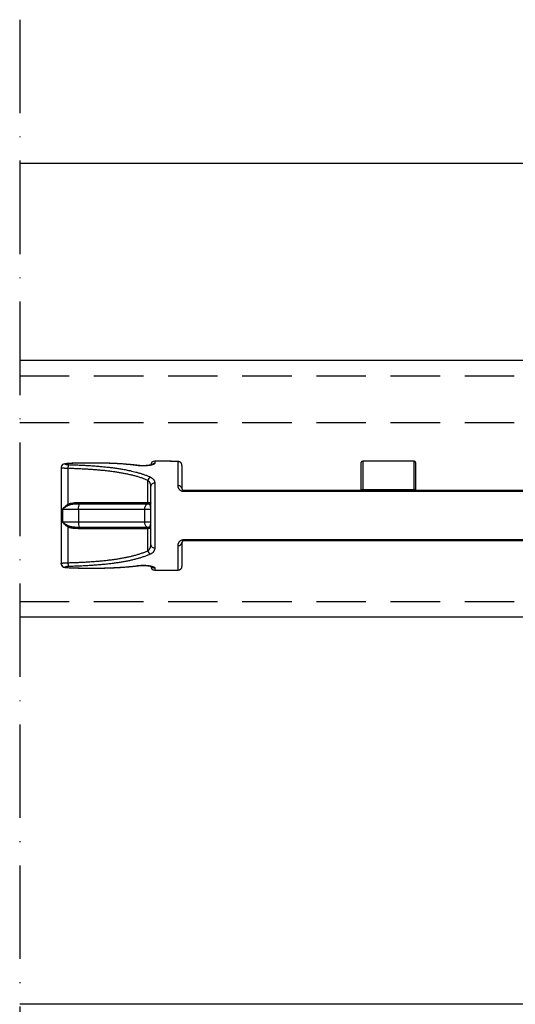
# Model space of a CAD drawing. Units: inches. Extents: x 1703 to 12438, y 1185 to 10244.
# Drawn here: x 3819 to 3882, y 3508 to 3634 of the extents above; entities that cross this region are included whole.
import ezdxf

# ---------------------------------------------------------------- set-up
doc = ezdxf.new("R2010")
doc.units = ezdxf.units.IN
doc.header["$MEASUREMENT"] = 0
doc.linetypes.add('ACAD_ISO10W100', pattern=[18, 12, -3, 0, -3])
doc.linetypes.add('DASHED2', pattern=[9.525, 6.35, -3.175])
doc.layers.add('Cuts', color=7, linetype='DASHED2')
doc.layers.add('Helaform', color=7, linetype='Continuous')

# ---------------------------------------------------------------- blocks, each defined once
blk = doc.blocks.new('20119 Soft stop (side)')
at = {"layer": 'Helaform', "color": 7, "linetype": 'Continuous', "lineweight": 25}
for p, q in [((-67.4, 18.05), (-69.4, 18.05)), ((-69.4, 18.05), (-69.4, 18.05)), ((-66.38, 17.98), (-66.7, 17.98)), ((-66.4, 17.98), (-66.7, 17.98)), ((-42.9, 14.31), (-42.9, 17.85)), ((-36.1, 18.05), (-42.7, 18.05)), ((-35.9, 17.85), (-35.9, 14.31)), ((-81.42, 17.2), (-81.42, 4.9)), ((-81.4, 17.34), (-81.4, 17.34)), ((-80.54, 17.1), (-80.54, 12.5)), ((-65.9, 17.5), (-65.9, 17.55)), ((-70.29, 12.73), (-70.29, 15.57)), ((-65.7, 14.3), (-65.7, 14.13)), ((-65.7, 14.3), (21.9, 14.3)), ((21.9, 14.13), (-65.7, 14.13)), ((-42.9, 14.31), (-42.9, 14.3)), ((-42.7, 14.3), (-42.7, 14.4)), ((-42.7, 14.4), (-36.1, 14.4)), ((-36.1, 14.3), (-36.1, 14.4)), ((-35.9, 14.3), (-35.9, 14.31)), ((-79.06, 12.73), (-70.29, 12.73)), ((-79.2, 11.85), (-81.25, 11.85)), ((-81.25, 11.85), (-81.25, 10.25)), ((-70.72, 11.85), (-79.2, 11.85)), ((-79.2, 11.85), (-79.2, 10.25)), ((-70.38, 12.53), (-79.09, 12.53)), ((-69.9, 11.85), (-70.72, 11.85)), ((-70.72, 11.85), (-70.72, 10.25)), ((-81.25, 10.25), (-79.2, 10.25)), ((-79.2, 10.25), (-70.72, 10.25)), ((-70.72, 10.25), (-69.9, 10.25)), ((-80.54, 9.6), (-80.54, 5)), ((-79.09, 9.57), (-70.38, 9.57)), ((-70.29, 9.37), (-79.06, 9.37)), ((-70.29, 6.53), (-70.29, 9.37)), ((-65.7, 7.96), (21.9, 7.96)), ((-65.7, 7.96), (-65.7, 7.8)), ((21.9, 7.8), (-65.7, 7.8)), ((-81.4, 4.76), (-81.4, 4.76)), ((-69.4, 4.05), (-66.4, 4.05))]:
    blk.add_line(p, q, dxfattribs=at)
at = {"layer": 'Helaform', "color": 8, "linetype": 'Continuous', "lineweight": 25}
for p, q in [((-66.7, 17.98), (-66.7, 17.98)), ((-42.7, 18.05), (-42.7, 14.4)), ((-36.1, 14.4), (-36.1, 18.05))]:
    blk.add_line(p, q, dxfattribs=at)
at = {"layer": 'Helaform', "color": 8, "linetype": 'Continuous', "lineweight": 25, "flags": 128}
for points in [[(-80.33, 17.74), (-80.35, 17.74), (-80.37, 17.74)], [(-80.36, 17.74), (-80.35, 17.74), (-80.33, 17.74)], [(-80.96, 17.7), (-80.94, 17.7), (-80.92, 17.69)], [(-80.92, 4.4), (-80.94, 4.4), (-80.96, 4.4)], [(-80.37, 4.36), (-80.35, 4.36), (-80.33, 4.36)], [(-80.37, 4.36), (-80.36, 4.36), (-80.36, 4.35)], [(-80.33, 4.36), (-80.35, 4.36), (-80.36, 4.35)]]:
    blk.add_lwpolyline(points, dxfattribs=at)
at = {"layer": 'Helaform', "color": 7, "linetype": 'Continuous', "lineweight": 25, "flags": 128}
for points in [[(-42.9, 14.31), (-42.9, 14.32), (-42.89, 14.34), (-42.87, 14.35), (-42.85, 14.37), (-42.83, 14.38), (-42.8, 14.39), (-42.77, 14.4), (-42.73, 14.4), (-42.7, 14.4)], [(-35.9, 14.31), (-35.9, 14.32), (-35.91, 14.34), (-35.93, 14.35), (-35.95, 14.37), (-35.97, 14.38), (-36, 14.39), (-36.03, 14.4), (-36.07, 14.4), (-36.1, 14.4)]]:
    blk.add_lwpolyline(points, dxfattribs=at)
at = {"layer": 'Helaform', "color": 7, "linetype": 'Continuous', "lineweight": 25}
for centre, radius, start, end in [((-80.33, 17.24), 0.5, 92.6612, 94.0071), ((-69.4, 17.55), 0.5, 90.0002, 179.9683), ((-67.4, 17.55), 0.5, 64.0594, 89.9998), ((-42.7, 17.85), 0.2, 90, 180), ((-36.1, 17.85), 0.2, 0, 90), ((-80.92, 17.2), 0.5, 94.2968, 163.6502), ((-78.96, 17.15), 1.58, 163.9579, 181.9315), ((-69.6, 15.41), 0.703, 122.6592, 167.4198), ((-69.44, 14.76), 0.463, 84.9277, 172.7449), ((-66.35, 14.43), 0.458, 9.0009, 95.9929), ((-79.49, 12.69), 0.43, 338.021, 4.55), ((-70.49, 12.7), 0.203, 301.5768, 6.2408), ((-81.52, 11.98), 1.11, 19.5116, 27.6611), ((-77.76, 11.98), 1.45, 157.4757, 185.0953), ((-70.02, 11.93), 0.699, 120.9907, 186.8269), ((-70.09, 12.64), 0.191, 290.3069, 359.2429), ((-77.64, 10.14), 1.56, 175.9242, 201.5048), ((-70, 10.18), 0.721, 174.292, 237.8903), ((-81.52, 10.11), 1.11, 332.3389, 340.4884), ((-79.49, 9.4), 0.43, 355.45, 21.979), ((-70.49, 9.39), 0.203, 353.7592, 58.4232), ((-70.09, 9.45), 0.191, 0.7571, 69.6931), ((-66.35, 7.66), 0.449, 262.9737, 352.0324), ((-69.58, 6.69), 0.72, 193.1322, 236.7888), ((-69.44, 7.34), 0.463, 187.2551, 275.0723), ((-80.92, 4.9), 0.5, 196.3498, 265.7032), ((-78.91, 4.95), 1.63, 178.3669, 195.7437), ((-80.33, 4.85), 0.5, 265.9929, 267.3388), ((-69.4, 4.55), 0.5, 180.0317, 270.0002), ((-66.4, 4.55), 0.5, 270.0013, 0)]:
    blk.add_arc(centre, radius, start, end, dxfattribs=at)
at = {"layer": 'Helaform', "color": 8, "linetype": 'Continuous', "lineweight": 25}
for centre, radius, start, end in [((-69.4, 17.24), 0.503, 89.9224, 136.7833), ((-67.4, 17.52), 0.5, 75.9021, 90.0002), ((-80.93, 17.2), 0.493, 89.0761, 163.3335), ((-71.59, 17.36), 0.131, 83.0946, 112.4339), ((-80.93, 4.9), 0.492, 196.6462, 270.9442), ((-71.59, 4.74), 0.131, 247.5716, 276.6505), ((-69.4, 4.85), 0.503, 222.7838, 270.0787)]:
    blk.add_arc(centre, radius, start, end, dxfattribs=at)
at = {"layer": 'Helaform', "color": 7, "linetype": 'Continuous', "lineweight": 25}
for points, knots in [([(-80.37, 17.74), (-80.38, 17.74), (-80.58, 17.73), (-80.77, 17.71), (-80.96, 17.7)], [0, 0, 0, 0, 0.064509, 1, 1, 1, 1]), ([(-80.33, 17.74), (-80.45, 17.73), (-80.65, 17.71), (-80.84, 17.7), (-80.92, 17.69)], [0, 0, 0, 0, 0.617109, 1, 1, 1, 1]), ([(-71.57, 17.49), (-71.58, 17.49), (-71.65, 17.5), (-71.8, 17.51), (-72, 17.54), (-72.2, 17.56), (-72.4, 17.58), (-72.62, 17.6), (-72.84, 17.62), (-73.07, 17.64), (-73.3, 17.66), (-73.53, 17.68), (-73.76, 17.69), (-73.99, 17.71), (-74.23, 17.72), (-74.46, 17.73), (-74.7, 17.74), (-74.94, 17.75), (-75.17, 17.76), (-75.41, 17.77), (-75.65, 17.77), (-75.89, 17.78), (-76.12, 17.79), (-76.36, 17.79), (-76.6, 17.79), (-76.83, 17.8), (-77.06, 17.8), (-77.3, 17.8), (-77.53, 17.8), (-77.76, 17.8), (-77.98, 17.8), (-78.21, 17.8), (-78.44, 17.8), (-78.66, 17.79), (-78.89, 17.79), (-79.11, 17.78), (-79.33, 17.78), (-79.55, 17.77), (-79.77, 17.77), (-79.99, 17.76), (-80.18, 17.75), (-80.3, 17.74), (-80.36, 17.74)], [0, 0, 0, 0, 0.000972, 0.028974, 0.053917, 0.077531, 0.101661, 0.128862, 0.155854, 0.182832, 0.20981, 0.236798, 0.263807, 0.290856, 0.317818, 0.344726, 0.371585, 0.398377, 0.425084, 0.451689, 0.478177, 0.50448, 0.531012, 0.557283, 0.583324, 0.609154, 0.634793, 0.660261, 0.685579, 0.710766, 0.735842, 0.760825, 0.785736, 0.810593, 0.835416, 0.860224, 0.885037, 0.909702, 0.933951, 0.95813, 0.982229, 1, 1, 1, 1]), ([(-71.64, 17.48), (-71.76, 17.49), (-71.99, 17.52), (-72.34, 17.56), (-72.71, 17.6), (-73.08, 17.63), (-73.45, 17.66), (-73.84, 17.69), (-74.23, 17.71), (-74.63, 17.73), (-75.03, 17.75), (-75.43, 17.76), (-75.83, 17.77), (-76.23, 17.78), (-76.63, 17.79), (-77.03, 17.79), (-77.44, 17.79), (-77.85, 17.79), (-78.26, 17.79), (-78.68, 17.79), (-79.09, 17.78), (-79.51, 17.77), (-79.92, 17.75), (-80.2, 17.74), (-80.33, 17.74)], [0, 0, 0, 0, 0.044598, 0.0892345, 0.1338845, 0.1785223, 0.2231215, 0.2690656, 0.3150522, 0.3610521, 0.4070368, 0.4529791, 0.4973705, 0.5418053, 0.5862521, 0.6306823, 0.6750698, 0.7210877, 0.7671638, 0.8132552, 0.8593234, 0.9053348, 0.95262, 1, 1, 1, 1]), ([(-69.4, 17.74), (-69.4, 17.73), (-69.41, 17.72), (-69.44, 17.68), (-69.48, 17.65), (-69.55, 17.62), (-69.63, 17.59), (-69.74, 17.56), (-69.85, 17.53), (-69.98, 17.5), (-70.12, 17.48), (-70.27, 17.46), (-70.43, 17.45), (-70.6, 17.44), (-70.76, 17.43), (-70.93, 17.43), (-71.1, 17.43), (-71.26, 17.44), (-71.42, 17.45), (-71.54, 17.46), (-71.62, 17.47), (-71.64, 17.48)], [0, 0, 0, 0, 0.05575, 0.111671, 0.167421, 0.222933, 0.278613, 0.334117, 0.38922, 0.444498, 0.499587, 0.553358, 0.607311, 0.661069, 0.713235, 0.76558, 0.817744, 0.86923, 0.920889, 0.972384, 1, 1, 1, 1]), ([(-66.7, 17.98), (-66.74, 17.98), (-66.82, 17.98), (-66.93, 17.98), (-67.04, 17.99), (-67.14, 17.99), (-67.22, 18), (-67.3, 18), (-67.35, 18.01), (-67.38, 18.02), (-67.4, 18.02), (-67.4, 18.02), (-67.4, 18.02)], [0, 0, 0, 0, 0.105976, 0.211956, 0.318404, 0.424864, 0.53223, 0.639609, 0.747919, 0.856237, 0.928118, 1, 1, 1, 1]), ([(-66.7, 17.98), (-66.7, 17.98), (-66.73, 17.98), (-66.77, 17.98), (-66.82, 17.98), (-66.87, 17.98), (-66.93, 17.98), (-66.98, 17.99), (-67.02, 17.99), (-67.07, 17.99), (-67.11, 17.99), (-67.15, 17.99), (-67.18, 18), (-67.21, 18), (-67.24, 18), (-67.26, 18), (-67.27, 18), (-67.28, 18.01), (-67.28, 18.01), (-67.28, 18.01), (-67.28, 18.01)], [0, 0, 0, 0, 0.0147219, 0.0814714, 0.1480421, 0.2142558, 0.2801355, 0.3465935, 0.413651, 0.4807019, 0.5469849, 0.611837, 0.6748102, 0.7370278, 0.7974313, 0.8563624, 0.90615, 0.951682, 0.9925429, 1, 1, 1, 1]), ([(-66.4, 14.88), (-66.4, 14.97), (-66.4, 15.14), (-66.4, 15.39), (-66.4, 15.62), (-66.4, 15.83), (-66.4, 16.04), (-66.4, 16.23), (-66.4, 16.42), (-66.4, 16.57), (-66.4, 16.69), (-66.4, 16.83), (-66.4, 16.99), (-66.4, 17.15), (-66.4, 17.29), (-66.4, 17.42), (-66.4, 17.53), (-66.4, 17.65), (-66.4, 17.75), (-66.4, 17.85), (-66.4, 17.93), (-66.4, 17.96), (-66.4, 17.98)], [0, 0, 0, 0, 0.043235, 0.08651, 0.129795, 0.173044, 0.217311, 0.261603, 0.305899, 0.350173, 0.379798, 0.409422, 0.468747, 0.521416, 0.574114, 0.626825, 0.67953, 0.732206, 0.799138, 0.8661, 0.933064, 1, 1, 1, 1]), ([(-65.9, 17.55), (-65.9, 17.56), (-65.91, 17.58), (-65.91, 17.62), (-65.93, 17.66), (-65.94, 17.7), (-65.96, 17.74), (-65.98, 17.78), (-66.01, 17.81), (-66.04, 17.85), (-66.07, 17.88), (-66.11, 17.9), (-66.15, 17.93), (-66.19, 17.95), (-66.23, 17.96), (-66.28, 17.97), (-66.33, 17.98), (-66.36, 17.98), (-66.38, 17.98), (-66.38, 17.98)], [0, 0, 0, 0, 0.028617, 0.087519, 0.147392, 0.205883, 0.265723, 0.326577, 0.387604, 0.450156, 0.514019, 0.578875, 0.645364, 0.712894, 0.781568, 0.851693, 0.92297, 0.995177, 1, 1, 1, 1]), ([(-81.4, 17.33), (-81.4, 17.33), (-81.41, 17.3), (-81.42, 17.26), (-81.42, 17.22), (-81.42, 17.2), (-81.42, 17.2)], [0, 0, 0, 0, 0.2165485, 0.5797074, 0.9361243, 1, 1, 1, 1]), ([(-80.92, 17.69), (-80.92, 17.69), (-80.92, 17.68), (-80.9, 17.66), (-80.87, 17.64), (-80.83, 17.63), (-80.78, 17.62), (-80.71, 17.61), (-80.64, 17.6), (-80.56, 17.59), (-80.51, 17.59), (-80.48, 17.59)], [0, 0, 0, 0, 0.1121692, 0.2265304, 0.3408829, 0.452448, 0.5639941, 0.6733281, 0.7826401, 0.8913273, 1, 1, 1, 1]), ([(-70.29, 15.57), (-70.42, 15.62), (-70.68, 15.73), (-71.09, 15.88), (-71.51, 16.02), (-71.94, 16.14), (-72.38, 16.25), (-72.84, 16.36), (-73.31, 16.45), (-73.78, 16.54), (-74.26, 16.62), (-74.77, 16.69), (-75.3, 16.76), (-75.85, 16.82), (-76.41, 16.87), (-76.98, 16.92), (-77.55, 16.96), (-78.14, 17), (-78.73, 17.03), (-79.33, 17.06), (-79.94, 17.08), (-80.34, 17.09), (-80.54, 17.1)], [0, 0, 0, 0, 0.046264, 0.092567, 0.138891, 0.185207, 0.231481, 0.278997, 0.326545, 0.374106, 0.421658, 0.469178, 0.521611, 0.574081, 0.626564, 0.679037, 0.731472, 0.785152, 0.83887, 0.8926, 0.946319, 1, 1, 1, 1]), ([(-80.48, 17.59), (-80.28, 17.58), (-79.87, 17.57), (-79.27, 17.55), (-78.67, 17.52), (-78.08, 17.49), (-77.48, 17.45), (-76.88, 17.41), (-76.29, 17.36), (-75.7, 17.3), (-75.12, 17.24), (-74.56, 17.17), (-74.01, 17.09), (-73.47, 17), (-72.99, 16.91), (-72.56, 16.82), (-72.18, 16.73), (-71.81, 16.64), (-71.43, 16.53), (-71.06, 16.42), (-70.69, 16.29), (-70.33, 16.16), (-70.1, 16.06), (-69.98, 16.01)], [0, 0, 0, 0, 0.052237, 0.104511, 0.156796, 0.209068, 0.261305, 0.314819, 0.368374, 0.421943, 0.475495, 0.529007, 0.580557, 0.63212, 0.683669, 0.722338, 0.761021, 0.799702, 0.83837, 0.87877, 0.919189, 0.959605, 1, 1, 1, 1]), ([(-69.72, 17.6), (-69.72, 17.6), (-69.72, 17.6), (-69.73, 17.6), (-69.73, 17.6), (-69.75, 17.59), (-69.76, 17.59), (-69.79, 17.58), (-69.81, 17.57), (-69.84, 17.56), (-69.88, 17.55), (-69.92, 17.54), (-69.97, 17.53), (-70.02, 17.52), (-70.07, 17.51), (-70.13, 17.5), (-70.19, 17.49), (-70.26, 17.48), (-70.32, 17.47), (-70.39, 17.47), (-70.46, 17.46), (-70.53, 17.46), (-70.61, 17.45), (-70.69, 17.45), (-70.76, 17.44), (-70.84, 17.44), (-70.92, 17.44), (-70.99, 17.44), (-71.07, 17.45), (-71.15, 17.45), (-71.22, 17.45), (-71.29, 17.46), (-71.37, 17.46), (-71.44, 17.47), (-71.5, 17.48), (-71.55, 17.48), (-71.57, 17.49), (-71.57, 17.49)], [0, 0, 0, 0, 0.008331, 0.028932, 0.050863, 0.074077, 0.098587, 0.124347, 0.15127, 0.179237, 0.208113, 0.237759, 0.268038, 0.298828, 0.330022, 0.361529, 0.393278, 0.425013, 0.456574, 0.487954, 0.519609, 0.551479, 0.583505, 0.615627, 0.647786, 0.679909, 0.711945, 0.743851, 0.775591, 0.807153, 0.838639, 0.870354, 0.902235, 0.934254, 0.966373, 0.998542, 1, 1, 1, 1]), ([(-65.9, 17.5), (-65.9, 17.49), (-65.9, 17.46), (-65.9, 17.4), (-65.9, 17.32), (-65.9, 17.22), (-65.9, 17.12), (-65.9, 17.02), (-65.9, 16.91), (-65.9, 16.78), (-65.9, 16.64), (-65.9, 16.48), (-65.9, 16.31), (-65.9, 16.14), (-65.9, 15.97), (-65.9, 15.8), (-65.9, 15.61), (-65.9, 15.42), (-65.9, 15.21), (-65.9, 14.99), (-65.9, 14.75), (-65.9, 14.58), (-65.9, 14.5)], [0, 0, 0, 0, 0.0560961, 0.1228534, 0.1896246, 0.25638, 0.30646, 0.3565551, 0.4066482, 0.4567254, 0.5087665, 0.5608318, 0.612892, 0.6649262, 0.7063839, 0.7478611, 0.7893338, 0.8307852, 0.8730775, 0.9154065, 0.9577238, 1, 1, 1, 1]), ([(-69.9, 14.82), (-69.9, 14.86), (-69.9, 14.95), (-69.92, 15.06), (-69.95, 15.15), (-69.98, 15.22), (-70.01, 15.29), (-70.05, 15.35), (-70.1, 15.41), (-70.15, 15.47), (-70.22, 15.52), (-70.26, 15.55), (-70.29, 15.57)], [0, 0, 0, 0, 0.149159, 0.29953, 0.388225, 0.476913, 0.567211, 0.657498, 0.741919, 0.826328, 0.913173, 1, 1, 1, 1]), ([(-69.98, 16.01), (-69.95, 15.99), (-69.88, 15.96), (-69.79, 15.9), (-69.71, 15.85), (-69.63, 15.78), (-69.57, 15.71), (-69.52, 15.64), (-69.48, 15.57), (-69.45, 15.5), (-69.42, 15.43), (-69.41, 15.36), (-69.4, 15.29), (-69.4, 15.24), (-69.4, 15.22)], [0, 0, 0, 0, 0.086881, 0.173772, 0.263365, 0.352967, 0.441066, 0.529173, 0.61919, 0.709213, 0.781531, 0.853852, 0.926925, 1, 1, 1, 1]), ([(-69.4, 15.22), (-69.4, 15.15), (-69.4, 15.02), (-69.4, 14.81), (-69.4, 14.6), (-69.4, 14.38), (-69.4, 14.17), (-69.4, 13.96), (-69.4, 13.75), (-69.4, 13.53), (-69.4, 13.3), (-69.4, 13.06), (-69.4, 12.81), (-69.4, 12.55), (-69.4, 12.28), (-69.4, 12.02), (-69.4, 11.77), (-69.4, 11.53), (-69.4, 11.29), (-69.4, 11.04), (-69.4, 10.8), (-69.4, 10.55), (-69.4, 10.3), (-69.4, 10.05), (-69.4, 9.8), (-69.4, 9.55), (-69.4, 9.3), (-69.4, 9.05), (-69.4, 8.79), (-69.4, 8.53), (-69.4, 8.29), (-69.4, 8.06), (-69.4, 7.83), (-69.4, 7.6), (-69.4, 7.37), (-69.4, 7.17), (-69.4, 7.01), (-69.4, 6.92), (-69.4, 6.88)], [0, 0, 0, 0, 0.032429, 0.064882, 0.097329, 0.129749, 0.156552, 0.183396, 0.210244, 0.237072, 0.263861, 0.291887, 0.319997, 0.348119, 0.3762, 0.404202, 0.428247, 0.452388, 0.476574, 0.500758, 0.524891, 0.548931, 0.574484, 0.600108, 0.625766, 0.651408, 0.676976, 0.706717, 0.736534, 0.76641, 0.796311, 0.826184, 0.855962, 0.889214, 0.922484, 0.955741, 0.97787, 1, 1, 1, 1]), ([(-69.9, 7.28), (-69.9, 7.35), (-69.9, 7.48), (-69.9, 7.7), (-69.9, 7.93), (-69.9, 8.16), (-69.9, 8.38), (-69.9, 8.59), (-69.9, 8.82), (-69.9, 9.04), (-69.9, 9.28), (-69.9, 9.51), (-69.9, 9.74), (-69.9, 9.95), (-69.9, 10.17), (-69.9, 10.39), (-69.9, 10.63), (-69.9, 10.87), (-69.9, 11.13), (-69.9, 11.38), (-69.9, 11.64), (-69.9, 11.89), (-69.9, 12.13), (-69.9, 12.37), (-69.9, 12.6), (-69.9, 12.82), (-69.9, 13.06), (-69.9, 13.3), (-69.9, 13.54), (-69.9, 13.77), (-69.9, 14), (-69.9, 14.21), (-69.9, 14.43), (-69.9, 14.63), (-69.9, 14.75), (-69.9, 14.82)], [0, 0, 0, 0, 0.037231, 0.074498, 0.111754, 0.148971, 0.178887, 0.208898, 0.238937, 0.268949, 0.298898, 0.328773, 0.353597, 0.378495, 0.403406, 0.428283, 0.453091, 0.480803, 0.508633, 0.536508, 0.564346, 0.592066, 0.619561, 0.647133, 0.674747, 0.702351, 0.729873, 0.762949, 0.796077, 0.829219, 0.862315, 0.896717, 0.931148, 0.965588, 1, 1, 1, 1]), ([(-65.7, 14.13), (-65.73, 14.13), (-65.8, 14.14), (-65.89, 14.16), (-65.97, 14.19), (-66.05, 14.23), (-66.12, 14.28), (-66.17, 14.33), (-66.23, 14.39), (-66.28, 14.46), (-66.32, 14.54), (-66.36, 14.62), (-66.38, 14.71), (-66.4, 14.79), (-66.4, 14.85), (-66.4, 14.88)], [0, 0, 0, 0, 0.0672373, 0.134517, 0.2025748, 0.2707047, 0.3323193, 0.3941672, 0.4558824, 0.5420909, 0.6285989, 0.7149458, 0.8098816, 0.9050038, 1, 1, 1, 1]), ([(-65.9, 14.5), (-65.9, 14.49), (-65.9, 14.46), (-65.89, 14.43), (-65.87, 14.4), (-65.85, 14.37), (-65.83, 14.34), (-65.81, 14.33), (-65.78, 14.31), (-65.76, 14.31), (-65.73, 14.3), (-65.71, 14.3), (-65.7, 14.3), (-65.7, 14.3)], [0, 0, 0, 0, 0.178607, 0.357182, 0.504303, 0.651313, 0.739371, 0.827255, 0.877316, 0.92709, 0.960421, 0.98866, 1, 1, 1, 1]), ([(-80.54, 12.5), (-80.5, 12.52), (-80.41, 12.56), (-80.27, 12.61), (-80.13, 12.64), (-79.95, 12.67), (-79.75, 12.7), (-79.52, 12.72), (-79.29, 12.72), (-79.14, 12.73), (-79.06, 12.73)], [0, 0, 0, 0, 0.095488, 0.191029, 0.289078, 0.387154, 0.539747, 0.692395, 0.846193, 1, 1, 1, 1]), ([(-70.29, 12.73), (-70.25, 12.73), (-70.18, 12.73), (-70.1, 12.72), (-70.04, 12.72), (-70.01, 12.71), (-69.97, 12.71), (-69.95, 12.7), (-69.93, 12.69), (-69.91, 12.68), (-69.9, 12.66), (-69.9, 12.65), (-69.9, 12.64)], [0, 0, 0, 0, 0.154038, 0.31131, 0.396489, 0.481668, 0.569102, 0.656535, 0.741212, 0.825886, 0.912945, 1, 1, 1, 1]), ([(-81.25, 11.85), (-81.24, 11.85), (-81.23, 11.87), (-81.19, 11.92), (-81.13, 12), (-81.06, 12.08), (-80.96, 12.18), (-80.86, 12.27), (-80.76, 12.35), (-80.65, 12.43), (-80.58, 12.47), (-80.54, 12.5)], [0, 0, 0, 0, 0.007769, 0.105116, 0.202463, 0.343492, 0.484808, 0.625788, 0.750472, 0.875404, 1, 1, 1, 1]), ([(-80.48, 12.35), (-80.52, 12.34), (-80.6, 12.3), (-80.71, 12.24), (-80.82, 12.17), (-80.93, 12.11), (-81.04, 12.03), (-81.12, 11.96), (-81.19, 11.9), (-81.23, 11.87), (-81.24, 11.85), (-81.25, 11.85)], [0, 0, 0, 0, 0.125279, 0.250863, 0.376206, 0.516871, 0.657861, 0.798563, 0.895575, 0.992589, 1, 1, 1, 1]), ([(-79.09, 12.53), (-79.17, 12.53), (-79.31, 12.53), (-79.53, 12.52), (-79.75, 12.51), (-79.94, 12.49), (-80.1, 12.47), (-80.23, 12.44), (-80.35, 12.4), (-80.44, 12.37), (-80.48, 12.35)], [0, 0, 0, 0, 0.1562527, 0.3124995, 0.4693185, 0.6260917, 0.7188103, 0.8115084, 0.9057842, 1, 1, 1, 1]), ([(-70.02, 12.47), (-70.03, 12.47), (-70.04, 12.49), (-70.09, 12.51), (-70.14, 12.52), (-70.21, 12.53), (-70.29, 12.53), (-70.35, 12.53), (-70.38, 12.53)], [0, 0, 0, 0, 0.165757, 0.335465, 0.507305, 0.682521, 0.840092, 1, 1, 1, 1]), ([(-69.9, 11.85), (-69.9, 11.85), (-69.9, 11.9), (-69.9, 12), (-69.92, 12.13), (-69.95, 12.25), (-69.97, 12.34), (-70, 12.41), (-70.02, 12.45), (-70.02, 12.47)], [0, 0, 0, 0, 0.005693, 0.217047, 0.411941, 0.60682, 0.737894, 0.869003, 1, 1, 1, 1]), ([(-81.25, 10.25), (-81.24, 10.25), (-81.23, 10.23), (-81.19, 10.19), (-81.12, 10.13), (-81.04, 10.07), (-80.93, 9.99), (-80.82, 9.92), (-80.71, 9.86), (-80.6, 9.8), (-80.52, 9.76), (-80.48, 9.74)], [0, 0, 0, 0, 0.007411, 0.104425, 0.201437, 0.342139, 0.483129, 0.623794, 0.749137, 0.874721, 1, 1, 1, 1]), ([(-80.54, 9.6), (-80.58, 9.62), (-80.65, 9.67), (-80.76, 9.75), (-80.86, 9.83), (-80.96, 9.92), (-81.06, 10.01), (-81.13, 10.1), (-81.19, 10.18), (-81.23, 10.22), (-81.24, 10.25), (-81.25, 10.25)], [0, 0, 0, 0, 0.124596, 0.249528, 0.374212, 0.515192, 0.656508, 0.797537, 0.894884, 0.992231, 1, 1, 1, 1]), ([(-70.02, 9.63), (-70.02, 9.65), (-70, 9.69), (-69.97, 9.76), (-69.95, 9.85), (-69.92, 9.96), (-69.9, 10.1), (-69.9, 10.2), (-69.9, 10.25), (-69.9, 10.25)], [0, 0, 0, 0, 0.1296618, 0.2594327, 0.3891692, 0.5860535, 0.7829528, 0.9943066, 1, 1, 1, 1]), ([(-79.06, 9.37), (-79.15, 9.37), (-79.33, 9.37), (-79.56, 9.38), (-79.77, 9.4), (-79.95, 9.42), (-80.1, 9.45), (-80.23, 9.48), (-80.34, 9.51), (-80.44, 9.55), (-80.51, 9.58), (-80.54, 9.6)], [0, 0, 0, 0, 0.1765208, 0.3530214, 0.4718143, 0.5906401, 0.7093339, 0.7814722, 0.8535999, 0.92681, 1, 1, 1, 1]), ([(-80.48, 9.74), (-80.45, 9.73), (-80.39, 9.71), (-80.29, 9.68), (-80.2, 9.65), (-80.08, 9.63), (-79.94, 9.6), (-79.77, 9.59), (-79.57, 9.58), (-79.35, 9.57), (-79.18, 9.57), (-79.09, 9.57)], [0, 0, 0, 0, 0.069119, 0.138258, 0.208397, 0.278546, 0.398171, 0.517898, 0.637605, 0.818796, 1, 1, 1, 1]), ([(-70.38, 9.57), (-70.35, 9.57), (-70.29, 9.57), (-70.21, 9.57), (-70.14, 9.58), (-70.09, 9.59), (-70.05, 9.6), (-70.03, 9.62), (-70.02, 9.63)], [0, 0, 0, 0, 0.157578, 0.31748, 0.489364, 0.664535, 0.830403, 1, 1, 1, 1]), ([(-69.9, 9.45), (-69.9, 9.45), (-69.9, 9.44), (-69.91, 9.42), (-69.93, 9.41), (-69.95, 9.4), (-69.97, 9.39), (-70.01, 9.38), (-70.04, 9.38), (-70.1, 9.38), (-70.18, 9.37), (-70.25, 9.37), (-70.29, 9.37)], [0, 0, 0, 0, 0.084656, 0.169315, 0.256389, 0.343465, 0.428636, 0.513809, 0.601249, 0.68869, 0.842726, 1, 1, 1, 1]), ([(-66.4, 7.21), (-66.4, 7.24), (-66.4, 7.3), (-66.38, 7.39), (-66.36, 7.48), (-66.32, 7.56), (-66.28, 7.63), (-66.24, 7.7), (-66.18, 7.76), (-66.13, 7.81), (-66.07, 7.85), (-66.01, 7.89), (-65.93, 7.93), (-65.85, 7.95), (-65.77, 7.96), (-65.72, 7.96), (-65.7, 7.96)], [0, 0, 0, 0, 0.094489, 0.1893, 0.283995, 0.378324, 0.45037, 0.522537, 0.594489, 0.651473, 0.708584, 0.76548, 0.834168, 0.902779, 0.951394, 1, 1, 1, 1]), ([(-65.7, 7.8), (-65.71, 7.8), (-65.72, 7.8), (-65.74, 7.79), (-65.77, 7.79), (-65.79, 7.78), (-65.82, 7.76), (-65.84, 7.74), (-65.86, 7.72), (-65.88, 7.68), (-65.9, 7.64), (-65.9, 7.61), (-65.9, 7.6)], [0, 0, 0, 0, 0.028778, 0.050592, 0.094922, 0.143302, 0.220081, 0.297056, 0.414636, 0.532305, 0.766085, 1, 1, 1, 1]), ([(-65.9, 7.6), (-65.9, 7.52), (-65.9, 7.37), (-65.9, 7.15), (-65.9, 6.94), (-65.9, 6.75), (-65.9, 6.56), (-65.9, 6.38), (-65.9, 6.19), (-65.9, 6.01), (-65.9, 5.83), (-65.9, 5.67), (-65.9, 5.51), (-65.9, 5.36), (-65.9, 5.2), (-65.9, 5.07), (-65.9, 4.94), (-65.9, 4.84), (-65.9, 4.75), (-65.9, 4.67), (-65.9, 4.61), (-65.9, 4.58), (-65.9, 4.55), (-65.9, 4.55), (-65.9, 4.55)], [0, 0, 0, 0, 0.033395, 0.066831, 0.100299, 0.133782, 0.16725, 0.200668, 0.241574, 0.28251, 0.323463, 0.364411, 0.405328, 0.457553, 0.509804, 0.56206, 0.614291, 0.670309, 0.726361, 0.782427, 0.838485, 0.894508, 0.951657, 1, 1, 1, 1]), ([(-80.54, 5), (-80.34, 5), (-79.94, 5.02), (-79.34, 5.04), (-78.75, 5.06), (-78.16, 5.1), (-77.57, 5.13), (-76.98, 5.18), (-76.39, 5.23), (-75.8, 5.28), (-75.23, 5.35), (-74.69, 5.42), (-74.19, 5.49), (-73.73, 5.57), (-73.28, 5.65), (-72.83, 5.74), (-72.39, 5.84), (-71.95, 5.95), (-71.52, 6.08), (-71.1, 6.21), (-70.69, 6.36), (-70.42, 6.47), (-70.29, 6.53)], [0, 0, 0, 0, 0.053284, 0.106605, 0.159937, 0.213257, 0.26654, 0.32111, 0.375721, 0.430345, 0.484953, 0.53952, 0.585006, 0.630521, 0.676044, 0.721555, 0.767038, 0.813607, 0.86022, 0.906841, 0.953441, 1, 1, 1, 1]), ([(-70.29, 6.53), (-70.27, 6.54), (-70.23, 6.57), (-70.17, 6.61), (-70.12, 6.66), (-70.07, 6.73), (-70.03, 6.79), (-69.98, 6.87), (-69.95, 6.96), (-69.92, 7.06), (-69.9, 7.17), (-69.9, 7.24), (-69.9, 7.28)], [0, 0, 0, 0, 0.0689182, 0.1382297, 0.22591, 0.3136047, 0.4036075, 0.493622, 0.6183845, 0.7431753, 0.8715782, 1, 1, 1, 1]), ([(-69.4, 6.88), (-69.4, 6.84), (-69.4, 6.76), (-69.43, 6.65), (-69.47, 6.54), (-69.53, 6.44), (-69.59, 6.36), (-69.65, 6.3), (-69.73, 6.23), (-69.81, 6.18), (-69.89, 6.13), (-69.95, 6.1), (-69.98, 6.09)], [0, 0, 0, 0, 0.121846, 0.243677, 0.369453, 0.495204, 0.584218, 0.673225, 0.764589, 0.855942, 0.927775, 1, 1, 1, 1]), ([(-69.98, 6.09), (-70.11, 6.03), (-70.37, 5.92), (-70.79, 5.77), (-71.21, 5.63), (-71.64, 5.51), (-72.08, 5.39), (-72.54, 5.28), (-73, 5.19), (-73.48, 5.1), (-73.97, 5.02), (-74.48, 4.94), (-75.02, 4.87), (-75.6, 4.8), (-76.18, 4.75), (-76.77, 4.7), (-77.37, 4.65), (-77.98, 4.61), (-78.6, 4.58), (-79.22, 4.55), (-79.85, 4.53), (-80.27, 4.52), (-80.48, 4.51)], [0, 0, 0, 0, 0.045577, 0.091194, 0.13683, 0.182458, 0.228045, 0.274872, 0.321732, 0.368605, 0.415469, 0.4623, 0.515358, 0.568456, 0.621569, 0.67467, 0.72773, 0.782156, 0.836623, 0.891105, 0.945573, 1, 1, 1, 1]), ([(-81.42, 4.9), (-81.42, 4.89), (-81.42, 4.86), (-81.41, 4.82), (-81.41, 4.78), (-81.4, 4.77), (-81.4, 4.76)], [0, 0, 0, 0, 0.21176, 0.560016, 0.902703, 1, 1, 1, 1]), ([(-80.96, 4.4), (-80.9, 4.39), (-80.7, 4.38), (-80.51, 4.37), (-80.37, 4.36)], [0, 0, 0, 0, 0.28531, 1, 1, 1, 1]), ([(-80.96, 4.4), (-80.87, 4.39), (-80.68, 4.38), (-80.48, 4.36), (-80.37, 4.36)], [0, 0, 0, 0, 0.421975, 1, 1, 1, 1]), ([(-80.48, 4.51), (-80.51, 4.51), (-80.56, 4.51), (-80.64, 4.5), (-80.71, 4.49), (-80.78, 4.48), (-80.83, 4.47), (-80.87, 4.45), (-80.9, 4.44), (-80.92, 4.42), (-80.92, 4.41), (-80.92, 4.4)], [0, 0, 0, 0, 0.108673, 0.21736, 0.326672, 0.436006, 0.547552, 0.659117, 0.77347, 0.887831, 1, 1, 1, 1]), ([(-80.92, 4.4), (-80.84, 4.4), (-80.65, 4.38), (-80.45, 4.37), (-80.33, 4.36)], [0, 0, 0, 0, 0.382891, 1, 1, 1, 1]), ([(-80.36, 4.35), (-80.34, 4.35), (-80.25, 4.35), (-80.09, 4.34), (-79.87, 4.33), (-79.66, 4.33), (-79.44, 4.32), (-79.22, 4.32), (-79, 4.31), (-78.78, 4.31), (-78.56, 4.3), (-78.34, 4.3), (-78.12, 4.3), (-77.89, 4.3), (-77.66, 4.3), (-77.43, 4.3), (-77.2, 4.3), (-76.97, 4.3), (-76.74, 4.3), (-76.51, 4.3), (-76.27, 4.31), (-76.04, 4.31), (-75.8, 4.32), (-75.57, 4.32), (-75.33, 4.33), (-75.09, 4.34), (-74.86, 4.35), (-74.62, 4.36), (-74.39, 4.37), (-74.16, 4.38), (-73.92, 4.4), (-73.69, 4.41), (-73.46, 4.42), (-73.23, 4.44), (-73, 4.46), (-72.78, 4.48), (-72.56, 4.5), (-72.36, 4.52), (-72.16, 4.54), (-71.95, 4.56), (-71.76, 4.59), (-71.63, 4.6), (-71.58, 4.61)], [0, 0, 0, 0, 0.006819, 0.030628, 0.054601, 0.078712, 0.102935, 0.12724, 0.151596, 0.175969, 0.20032, 0.224869, 0.249681, 0.274572, 0.299564, 0.324676, 0.349926, 0.375335, 0.400923, 0.42672, 0.45257, 0.47849, 0.504621, 0.530926, 0.557361, 0.583886, 0.610454, 0.637016, 0.663523, 0.690185, 0.717081, 0.743981, 0.770896, 0.797839, 0.824823, 0.851863, 0.878991, 0.901998, 0.926216, 0.952002, 0.979801, 1, 1, 1, 1]), ([(-80.33, 4.36), (-80.19, 4.36), (-79.92, 4.34), (-79.51, 4.33), (-79.1, 4.32), (-78.71, 4.31), (-78.31, 4.31), (-77.91, 4.3), (-77.5, 4.3), (-77.09, 4.3), (-76.67, 4.31), (-76.26, 4.31), (-75.85, 4.32), (-75.44, 4.34), (-75.04, 4.35), (-74.65, 4.37), (-74.27, 4.38), (-73.88, 4.41), (-73.5, 4.43), (-73.12, 4.46), (-72.74, 4.49), (-72.37, 4.53), (-72, 4.57), (-71.76, 4.6), (-71.64, 4.62)], [0, 0, 0, 0, 0.047451, 0.094998, 0.139339, 0.183731, 0.228143, 0.272542, 0.316888, 0.362947, 0.409055, 0.455181, 0.501293, 0.547357, 0.591921, 0.636523, 0.68114, 0.725744, 0.770309, 0.81622, 0.862173, 0.908139, 0.95409, 1, 1, 1, 1]), ([(-71.64, 4.62), (-71.59, 4.63), (-71.5, 4.64), (-71.34, 4.65), (-71.18, 4.66), (-71.02, 4.67), (-70.85, 4.67), (-70.68, 4.67), (-70.52, 4.66), (-70.37, 4.64), (-70.22, 4.63), (-70.08, 4.61), (-69.94, 4.59), (-69.82, 4.56), (-69.71, 4.53), (-69.62, 4.5), (-69.54, 4.47), (-69.48, 4.44), (-69.43, 4.41), (-69.4, 4.38), (-69.4, 4.36), (-69.4, 4.35)], [0, 0, 0, 0, 0.0519835, 0.1041321, 0.1561049, 0.2079451, 0.2599621, 0.3118015, 0.3632893, 0.4149493, 0.4664465, 0.5187843, 0.5712887, 0.6236389, 0.6777055, 0.7319383, 0.7860135, 0.8415204, 0.8971962, 0.9527047, 1, 1, 1, 1]), ([(-71.57, 4.61), (-71.57, 4.61), (-71.55, 4.61), (-71.5, 4.62), (-71.43, 4.63), (-71.36, 4.63), (-71.29, 4.64), (-71.22, 4.64), (-71.14, 4.65), (-71.06, 4.65), (-70.99, 4.65), (-70.91, 4.65), (-70.84, 4.65), (-70.76, 4.65), (-70.68, 4.65), (-70.61, 4.65), (-70.53, 4.64), (-70.46, 4.64), (-70.39, 4.63), (-70.32, 4.62), (-70.25, 4.61), (-70.19, 4.61), (-70.13, 4.6), (-70.07, 4.59), (-70.01, 4.58), (-69.96, 4.57), (-69.92, 4.56), (-69.87, 4.54), (-69.84, 4.53), (-69.8, 4.52), (-69.78, 4.52), (-69.75, 4.51), (-69.74, 4.5), (-69.73, 4.5), (-69.72, 4.5), (-69.72, 4.5), (-69.72, 4.5)], [0, 0, 0, 0, 0.002914, 0.034957, 0.067107, 0.099299, 0.131465, 0.163567, 0.19558, 0.227372, 0.258715, 0.290201, 0.321978, 0.353997, 0.3862, 0.418521, 0.450883, 0.48318, 0.515328, 0.54724, 0.578835, 0.610075, 0.641576, 0.673198, 0.704897, 0.736536, 0.767967, 0.799028, 0.82953, 0.859271, 0.88804, 0.915631, 0.939056, 0.961118, 0.981829, 1, 1, 1, 1])]:
    blk.add_open_spline(points, degree=3, knots=knots, dxfattribs=at)
at = {"layer": 'Helaform', "color": 8, "linetype": 'Continuous', "lineweight": 25}
for points, knots in [([(-69.4, 18.05), (-69.4, 18.05), (-69.4, 18.04), (-69.4, 18.02), (-69.4, 17.97), (-69.4, 17.92), (-69.4, 17.84), (-69.4, 17.78), (-69.4, 17.74)], [0, 0, 0, 0, 0.160391, 0.340131, 0.50485, 0.66957, 0.834785, 1, 1, 1, 1]), ([(-67.4, 18.02), (-67.4, 18.03), (-67.4, 18.04), (-67.4, 18.05), (-67.4, 18.05), (-67.4, 18.05)], [0, 0, 0, 0, 0.465866, 0.931946, 1, 1, 1, 1]), ([(-65.9, 17.55), (-65.9, 17.56), (-65.91, 17.58), (-65.92, 17.63), (-65.94, 17.69), (-65.97, 17.75), (-66.01, 17.81), (-66.06, 17.86), (-66.11, 17.9), (-66.17, 17.94), (-66.24, 17.96), (-66.31, 17.98), (-66.36, 17.98), (-66.38, 17.98), (-66.39, 17.98), (-66.4, 17.98), (-66.4, 17.98), (-66.4, 17.98)], [0, 0, 0, 0, 0.022517, 0.105094, 0.184228, 0.263384, 0.368941, 0.474566, 0.566343, 0.658505, 0.75036, 0.889941, 0.949514, 0.976673, 0.989205, 0.994404, 1, 1, 1, 1]), ([(-66.38, 17.98), (-66.38, 17.98), (-66.38, 17.98), (-66.39, 17.98), (-66.39, 17.98), (-66.4, 17.98), (-66.4, 17.98), (-66.4, 17.98)], [0, 0, 0, 0, 0.08861, 0.577981, 0.804286, 0.899059, 1, 1, 1, 1]), ([(-80.54, 17.1), (-80.57, 17.1), (-80.62, 17.1), (-80.7, 17.1), (-80.78, 17.1), (-80.86, 17.11), (-80.93, 17.11), (-81, 17.12), (-81.07, 17.12), (-81.13, 17.13), (-81.18, 17.13), (-81.23, 17.14), (-81.28, 17.15), (-81.32, 17.15), (-81.35, 17.16), (-81.38, 17.17), (-81.4, 17.18), (-81.41, 17.18), (-81.42, 17.19), (-81.42, 17.19), (-81.42, 17.2)], [0, 0, 0, 0, 0.056475, 0.112949, 0.171039, 0.229128, 0.285365, 0.341602, 0.399418, 0.457235, 0.513924, 0.570613, 0.628905, 0.687197, 0.744801, 0.802405, 0.861684, 0.920962, 0.977974, 1, 1, 1, 1]), ([(-66.4, 4.05), (-66.4, 4.05), (-66.4, 4.05), (-66.4, 4.07), (-66.4, 4.11), (-66.4, 4.17), (-66.4, 4.25), (-66.4, 4.34), (-66.4, 4.45), (-66.4, 4.58), (-66.4, 4.71), (-66.4, 4.87), (-66.4, 5.03), (-66.4, 5.19), (-66.4, 5.36), (-66.4, 5.54), (-66.4, 5.74), (-66.4, 5.94), (-66.4, 6.15), (-66.4, 6.37), (-66.4, 6.61), (-66.4, 6.83), (-66.4, 7.03), (-66.4, 7.15), (-66.4, 7.21)], [0, 0, 0, 0, 0.043594, 0.099142, 0.155778, 0.21245, 0.269131, 0.325798, 0.382429, 0.43361, 0.484815, 0.536016, 0.587192, 0.628889, 0.670618, 0.712352, 0.754068, 0.795755, 0.833991, 0.872226, 0.910689, 0.949149, 0.974562, 1, 1, 1, 1]), ([(-81.42, 4.9), (-81.42, 4.9), (-81.42, 4.91), (-81.41, 4.91), (-81.4, 4.92), (-81.38, 4.93), (-81.35, 4.94), (-81.32, 4.94), (-81.28, 4.95), (-81.24, 4.96), (-81.18, 4.96), (-81.13, 4.97), (-81.07, 4.98), (-81, 4.98), (-80.93, 4.99), (-80.86, 4.99), (-80.78, 4.99), (-80.71, 5), (-80.62, 5), (-80.57, 5), (-80.54, 5)], [0, 0, 0, 0, 0.020314, 0.077793, 0.135476, 0.193158, 0.252516, 0.311874, 0.368641, 0.425408, 0.483778, 0.542148, 0.598461, 0.654775, 0.712669, 0.770562, 0.827114, 0.883666, 0.941833, 1, 1, 1, 1]), ([(-69.4, 4.35), (-69.4, 4.33), (-69.4, 4.27), (-69.4, 4.2), (-69.4, 4.14), (-69.4, 4.09), (-69.4, 4.06), (-69.4, 4.05), (-69.4, 4.05), (-69.4, 4.05)], [0, 0, 0, 0, 0.133527, 0.267125, 0.445358, 0.623631, 0.801867, 0.981458, 1, 1, 1, 1])]:
    blk.add_open_spline(points, degree=3, knots=knots, dxfattribs=at)

msp = doc.modelspace()

# ---------------------------------------------------------------- linework, layer by layer
at = {"layer": 'Cuts'}
for p, q in [((3818.855, 3588.268), (3942.12, 3588.268)), ((3818.855, 3582.268), (3942.12, 3582.268)), ((3818.855, 3559.268), (3942.12, 3559.268))]:
    msp.add_line(p, q, dxfattribs=at)
at = {"layer": 'Helaform', "linetype": 'ACAD_ISO10W100'}
msp.add_line((3818.855, 3633.993), (3818.855, 3483.993), dxfattribs=at)
at = {"layer": 'Helaform'}
for p, q in [((3818.855, 3615.579), (3942.12, 3615.579)), ((3818.855, 3590.268), (3942.12, 3590.268)), ((3942.12, 3557.268), (3818.855, 3557.268)), ((3942.12, 3507.579), (3818.855, 3507.579))]:
    msp.add_line(p, q, dxfattribs=at)

# ---------------------------------------------------------------- block references
at = {"layer": 'Cuts'}
msp.add_blockref('20119 Soft stop (side)', (3905.59, 3559.268), dxfattribs=at)

doc.saveas('drawing.dxf')
